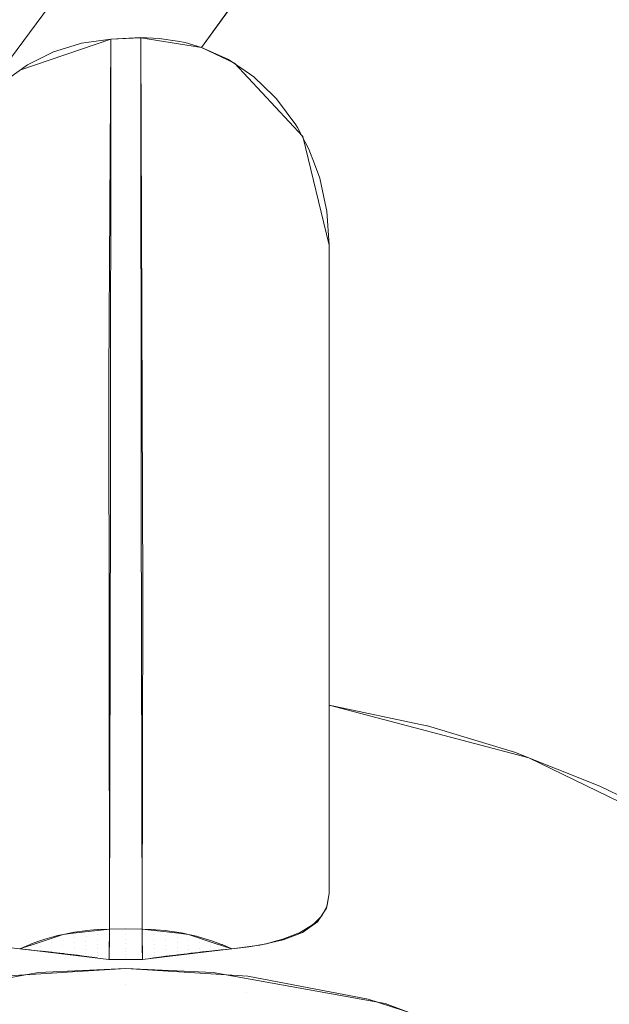
# Model space of a CAD drawing. Units: metres. Extents: x -7.8 to -2.49, y -5.64 to -4.18.
# Drawn here: x -6.79 to -6.79, y -5.5 to -5.49 of the extents above; entities that cross this region are included whole.
import ezdxf

# ---------------------------------------------------------------- set-up
doc = ezdxf.new("R2010")
doc.units = ezdxf.units.M
doc.header["$LTSCALE"] = 1.27
doc.layers.add('Keine', color=7, linetype='Continuous', lineweight=5)

msp = doc.modelspace()

# ---------------------------------------------------------------- linework, layer by layer
at = {"layer": 'Keine', "color": 7, "linetype": 'Continuous', "lineweight": 18}
for points, invisible_edges in [([(-6.797716, -5.462235, 1.4671898), (-6.7848781, -5.4848634, 1.4705003), (-6.7894416, -5.4911933, 1.4708861)], 9), ([(-6.7894416, -5.4911933, 1.4708861), (-6.7898904, -5.4911221, 1.4708507), (-6.797716, -5.462235, 1.4671898)], 10), ([(-6.7898904, -5.4911221, 1.4708507), (-6.7901108, -5.4911323, 1.4708383), (-6.797716, -5.462235, 1.4671898)], 10), ([(-6.7901108, -5.4911323, 1.4708383), (-6.7907828, -5.4913625, 1.4708223), (-6.797716, -5.462235, 1.4671898)], 10), ([(-6.7910992, -5.500647, 1.4593003), (-6.7899961, -5.5003796, 1.4592766), (-6.7929191, -5.4640167, 1.4560309), (-6.8223817, -5.4640169, 1.4560275)], 14), ([(-6.779848, -5.4901145, 1.4583617), (-6.7929191, -5.4640167, 1.4560309), (-6.7888487, -5.5004806, 1.4592857), (-6.7877781, -5.5009607, 1.4593287)], 10), ([(-6.7899961, -5.5003796, 1.4592766), (-6.7888487, -5.5004806, 1.4592857), (-6.7929191, -5.4640167, 1.4560309)], 10), ([(-6.7906103, -5.5009589, 1.4543083), (-6.8223811, -5.5009593, 1.4543046), (-6.8223811, -5.4644614, 1.4510473), (-6.7928945, -5.4644611, 1.4510507)], 15), ([(-6.7928945, -5.4644611, 1.4510507), (-6.7899903, -5.5008549, 1.4542991), (-6.7906103, -5.5009589, 1.4543083)], 9), ([(-6.7899903, -5.5008549, 1.4542991), (-6.7928945, -5.4644611, 1.4510507), (-6.791905, -5.4664846, 1.4512314)], 9), ([(-6.791905, -5.4664846, 1.4512314), (-6.7798474, -5.4905639, 1.4533819), (-6.7798474, -5.5009588, 1.4543096), (-6.7888229, -5.5009589, 1.4543086)], 14), ([(-6.791905, -5.4664846, 1.4512314), (-6.7897469, -5.500814, 1.4542955), (-6.7899903, -5.5008549, 1.4542991)], 9), ([(-6.7888229, -5.5009589, 1.4543086), (-6.7888527, -5.5009542, 1.4543081), (-6.791905, -5.4664846, 1.4512314)], 10), ([(-6.7888527, -5.5009542, 1.4543081), (-6.7897469, -5.500814, 1.4542955), (-6.791905, -5.4664846, 1.4512314)], 10), ([(-6.7916681, -5.4923788, 1.4799486), (-6.7864563, -5.48533, 1.4795161), (-6.8199947, -5.4786694, 1.4770742)], 10), ([(-6.7684146, -5.4992971, 1.4732385), (-6.7872969, -5.4882531, 1.4707071), (-6.7856835, -5.4860412, 1.4705724)], 9), ([(-6.7892004, -5.4913093, 1.4709137), (-6.7894416, -5.4911933, 1.4708861), (-6.7872969, -5.4882531, 1.4707071)], 8), ([(-6.7872969, -5.4882531, 1.4707071), (-6.7886963, -5.4918512, 1.4710038), (-6.7892004, -5.4913093, 1.4709137)], 9), ([(-6.7886963, -5.4918512, 1.4710038), (-6.7872969, -5.4882531, 1.4707071), (-6.7684146, -5.4992971, 1.4732385)], 11), ([(-6.779848, -5.4901145, 1.4583617), (-6.7877781, -5.5009607, 1.4593287), (-6.7869397, -5.5017492, 1.4593992)], 9), ([(-6.7869397, -5.5017492, 1.4593992), (-6.7864162, -5.5027273, 1.4594865), (-6.779848, -5.4901145, 1.4583617)], 10), ([(-6.7903275, -5.4911619, 1.4708279), (-6.7901108, -5.4911323, 1.4708383), (-6.7901142, -5.4945459, 1.4659117)], 8), ([(-6.790125, -5.4936213, 1.4672462), (-6.7898905, -5.4911218, 1.4708535), (-6.7900007, -5.4976986, 1.4613605)], 11), ([(-6.790125, -5.4936213, 1.4672462), (-6.7901108, -5.4911323, 1.4708383), (-6.7898905, -5.4911218, 1.4708535)], 8), ([(-6.7900007, -5.4976986, 1.4613605), (-6.7898905, -5.4911218, 1.4708535), (-6.7898741, -5.4952016, 1.4649657)], 9), ([(-6.7898872, -5.4945405, 1.4659196), (-6.7898905, -5.4911218, 1.4708535), (-6.7897548, -5.4911269, 1.4708594)], 8), ([(-6.7898872, -5.4945405, 1.4659196), (-6.7897548, -5.4911269, 1.4708594), (-6.7896194, -5.4911484, 1.4708702)], 9), ([(-6.7905336, -5.4912271, 1.4708221), (-6.7903817, -5.4911791, 1.4708264), (-6.7903896, -5.4977303, 1.4613818)], 10), ([(-6.7901142, -5.4945459, 1.4659117), (-6.7903896, -5.4977303, 1.4613818), (-6.7903817, -5.4911791, 1.4708264)], 11), ([(-6.7901142, -5.4945459, 1.4659117), (-6.7903817, -5.4911791, 1.4708264), (-6.7903275, -5.4911619, 1.4708279)], 9), ([(-6.7896194, -5.4911484, 1.4708702), (-6.7896118, -5.4977303, 1.4613818), (-6.7898872, -5.4945405, 1.4659196)], 11), ([(-6.7896118, -5.4977303, 1.4613818), (-6.7896194, -5.4911484, 1.4708702), (-6.7895628, -5.4911574, 1.4708747)], 9), ([(-6.7895628, -5.4911574, 1.4708747), (-6.789539, -5.4977386, 1.4613876), (-6.7896118, -5.4977303, 1.4613818)], 9), ([(-6.789539, -5.4977386, 1.4613876), (-6.7895628, -5.4911574, 1.4708747), (-6.7894416, -5.4911934, 1.4708862)], 9), ([(-6.789539, -5.4977386, 1.4613876), (-6.7894416, -5.4911934, 1.4708862), (-6.7893597, -5.4912306, 1.4708953)], 9), ([(-6.790725, -5.4913235, 1.4708207), (-6.7906419, -5.4912816, 1.4708213), (-6.7906459, -5.4977998, 1.46143)], 10), ([(-6.7904624, -5.4977386, 1.4613876), (-6.7906459, -5.4977998, 1.46143), (-6.7906419, -5.4912816, 1.4708213)], 10), ([(-6.7906419, -5.4912816, 1.4708213), (-6.7905336, -5.4912271, 1.4708221), (-6.7904624, -5.4977386, 1.4613876)], 10), ([(-6.7903896, -5.4977303, 1.4613818), (-6.7904624, -5.4977386, 1.4613876), (-6.7905336, -5.4912271, 1.4708221)], 10), ([(-6.7893597, -5.4912306, 1.4708953), (-6.7893554, -5.4977998, 1.46143), (-6.789539, -5.4977386, 1.4613876)], 9), ([(-6.7893554, -5.4977998, 1.46143), (-6.7893597, -5.4912306, 1.4708953), (-6.7892436, -5.4912834, 1.4709082)], 9), ([(-6.7892189, -5.4978453, 1.4614616), (-6.7893554, -5.4977998, 1.46143), (-6.7892436, -5.4912834, 1.4709082)], 10), ([(-6.7892436, -5.4912834, 1.4709082), (-6.78912, -5.4913677, 1.4709252), (-6.7891136, -5.4978327, 1.4615962)], 10), ([(-6.7891136, -5.4978327, 1.4615962), (-6.7892189, -5.4978453, 1.4614616), (-6.7892436, -5.4912834, 1.4709082)], 10), ([(-6.790725, -5.4913235, 1.4708207), (-6.7907824, -5.4978453, 1.4614616), (-6.7908868, -5.4978323, 1.4615992)], 9), ([(-6.7908868, -5.4978323, 1.4615992), (-6.7908829, -5.4914355, 1.4708234), (-6.790725, -5.4913235, 1.4708207)], 9), ([(-6.790725, -5.4913235, 1.4708207), (-6.7906459, -5.4977998, 1.46143), (-6.7907824, -5.4978453, 1.4614616)], 9), ([(-6.7891136, -5.4978327, 1.4615962), (-6.78912, -5.4913677, 1.4709252), (-6.7890566, -5.4914109, 1.470934)], 9), ([(-6.7890947, -5.4978304, 1.4616204), (-6.7891136, -5.4978327, 1.4615962), (-6.7890566, -5.4914109, 1.470934)], 10), ([(-6.7889639, -5.4978075, 1.4618369), (-6.7890947, -5.4978304, 1.4616204), (-6.7890566, -5.4914109, 1.470934)], 10), ([(-6.7890566, -5.4914109, 1.470934), (-6.7889087, -5.4915536, 1.4709595), (-6.7889063, -5.4977918, 1.4619626)], 10), ([(-6.7889063, -5.4977918, 1.4619626), (-6.7889639, -5.4978075, 1.4618369), (-6.7890566, -5.4914109, 1.470934)], 10), ([(-6.7889063, -5.4977918, 1.4619626), (-6.7889087, -5.4915536, 1.4709595), (-6.7888893, -5.4915723, 1.4709628)], 9), ([(-6.7888893, -5.4915723, 1.4709628), (-6.7887468, -5.4917641, 1.4709936), (-6.7889063, -5.4977918, 1.4619626)], 10), ([(-6.7888425, -5.4977745, 1.4621019), (-6.7889063, -5.4977918, 1.4619626), (-6.7887468, -5.4917641, 1.4709936)], 10), ([(-6.7887343, -5.4977327, 1.4624169), (-6.7888425, -5.4977745, 1.4621019), (-6.7887468, -5.4917641, 1.4709936)], 10), ([(-6.7887468, -5.4917641, 1.4709936), (-6.7887359, -5.4917846, 1.4709965), (-6.7887343, -5.4977327, 1.4624169)], 10), ([(-6.7887343, -5.4977327, 1.4624169), (-6.7887359, -5.4917846, 1.4709965), (-6.7886503, -5.4919444, 1.4710195)], 9), ([(-6.7684146, -5.4992971, 1.4732385), (-6.7885007, -5.4926523, 1.4711026), (-6.7886963, -5.4918512, 1.4710038)], 9), ([(-6.7887204, -5.4977273, 1.4624573), (-6.7887343, -5.4977327, 1.4624169), (-6.7886503, -5.4919444, 1.4710195)], 10), ([(-6.7886503, -5.4919444, 1.4710195), (-6.7886237, -5.497669, 1.4628558), (-6.7887204, -5.4977273, 1.4624573)], 9), ([(-6.7886503, -5.4919444, 1.4710195), (-6.78861, -5.4920533, 1.4710334), (-6.7886081, -5.4976536, 1.4629524)], 10), ([(-6.7886081, -5.4976536, 1.4629524), (-6.7886237, -5.497669, 1.4628558), (-6.7886503, -5.4919444, 1.4710195)], 10), ([(-6.7885563, -5.4976026, 1.4632726), (-6.78861, -5.4920533, 1.4710334), (-6.7885706, -5.4921597, 1.4710471)], 9), ([(-6.7885563, -5.4976026, 1.4632726), (-6.7886081, -5.4976536, 1.4629524), (-6.78861, -5.4920533, 1.4710334)], 10), ([(-6.7885706, -5.4921597, 1.4710471), (-6.7885304, -5.492346, 1.4710686), (-6.7885303, -5.4975541, 1.4635529)], 10), ([(-6.7885303, -5.4975541, 1.4635529), (-6.7885563, -5.4976026, 1.4632726), (-6.7885706, -5.4921597, 1.4710471)], 10), ([(-6.7885303, -5.4975541, 1.4635529), (-6.7885304, -5.492346, 1.4710686), (-6.7885182, -5.4924028, 1.4710752)], 9), ([(-6.7885152, -5.4975257, 1.4637166), (-6.7885303, -5.4975541, 1.4635529), (-6.7885182, -5.4924028, 1.4710752)], 10), ([(-6.7885182, -5.4924028, 1.4710752), (-6.7885007, -5.4926523, 1.4711026), (-6.7885007, -5.4974364, 1.4641981)], 8), ([(-6.7885007, -5.4974364, 1.4641981), (-6.7885152, -5.4975257, 1.4637166), (-6.7885182, -5.4924028, 1.4710752)], 10), ([(-6.7885007, -5.4926523, 1.4711026), (-6.7684146, -5.4992971, 1.4732385), (-6.7712104, -5.5032969, 1.4734241)], 9), ([(-6.7885007, -5.4946155, 1.4713146), (-6.7885007, -5.4926523, 1.4711026), (-6.7712104, -5.5032969, 1.4734241)], 10), ([(-6.7900007, -5.4976986, 1.4613605), (-6.7901203, -5.4976996, 1.4613605), (-6.790125, -5.4936213, 1.4672462)], 8), ([(-6.7901142, -5.4945459, 1.4659117), (-6.7901202, -5.4976996, 1.4613605), (-6.7903896, -5.4977303, 1.4613818)], 8), ([(-6.7896118, -5.4977303, 1.4613818), (-6.7898811, -5.4976996, 1.4613605), (-6.7898872, -5.4945405, 1.4659196)], 8), ([(-6.7712104, -5.5032969, 1.4734241), (-6.7725384, -5.5050027, 1.4735028), (-6.7885007, -5.4946155, 1.4713146)], 10), ([(-6.7885007, -5.4946155, 1.4713146), (-6.7854719, -5.4971936, 1.4717833), (-6.7870284, -5.4964349, 1.4716027)], 9), ([(-6.7854719, -5.4971936, 1.4717833), (-6.7885007, -5.4946155, 1.4713146), (-6.7773951, -5.502715, 1.4729121)], 11), ([(-6.7885007, -5.4946155, 1.4713146), (-6.7725384, -5.5050027, 1.4735028), (-6.7767503, -5.5029831, 1.4729856)], 11), ([(-6.7767503, -5.5029831, 1.4729856), (-6.7773951, -5.502715, 1.4729121), (-6.7885007, -5.4946155, 1.4713146)], 10), ([(-6.7870284, -5.4964349, 1.4716027), (-6.7885007, -5.4960461, 1.471469), (-6.7885007, -5.4946155, 1.4713146)], 8), ([(-6.7898741, -5.4952016, 1.4649657), (-6.7898811, -5.4976996, 1.4613605), (-6.7900007, -5.4976986, 1.4613605)], 8), ([(-6.7885007, -5.4974364, 1.4641981), (-6.7885007, -5.4960461, 1.471469), (-6.7877818, -5.4961989, 1.4715389)], 8), ([(-6.7877818, -5.4961989, 1.4715389), (-6.7880883, -5.4982486, 1.4604908), (-6.7885007, -5.4974364, 1.4641981)], 11), ([(-6.7877818, -5.4961989, 1.4715389), (-6.7877758, -5.4962007, 1.4715395), (-6.7880883, -5.4982486, 1.4604908)], 10), ([(-6.7868818, -5.4986998, 1.4605281), (-6.7880883, -5.4982486, 1.4604908), (-6.7877758, -5.4962007, 1.4715395)], 10), ([(-6.7877758, -5.4962007, 1.4715395), (-6.7871359, -5.496395, 1.4716039), (-6.7868818, -5.4986998, 1.4605281)], 10), ([(-6.7871359, -5.496395, 1.4716039), (-6.7865066, -5.4966437, 1.4716707), (-6.7868818, -5.4986998, 1.4605281)], 10), ([(-6.7865066, -5.4966437, 1.4716707), (-6.7863694, -5.4967114, 1.4716863), (-6.7868818, -5.4986998, 1.4605281)], 10), ([(-6.7857755, -5.4993586, 1.4605824), (-6.7868818, -5.4986998, 1.4605281), (-6.7863694, -5.4967114, 1.4716863)], 10), ([(-6.7880883, -5.4982486, 1.4604908), (-6.7885199, -5.4975458, 1.4636059), (-6.7885007, -5.4974364, 1.4641981)], 9), ([(-6.7880883, -5.4982486, 1.4604908), (-6.7885873, -5.4976469, 1.4630074), (-6.7885199, -5.4975458, 1.4636059)], 9), ([(-6.7880883, -5.4982486, 1.4604908), (-6.788698, -5.4977236, 1.4624971), (-6.7885873, -5.4976469, 1.4630074)], 9), ([(-6.790546, -5.4978015, 1.4613374), (-6.7905451, -5.4977598, 1.4614023), (-6.7905014, -5.4977476, 1.4613938)], 9), ([(-6.7905014, -5.4977476, 1.4613938), (-6.7904631, -5.4977802, 1.4613243), (-6.790546, -5.4978015, 1.4613374)], 11), ([(-6.7905014, -5.4977476, 1.4613938), (-6.7904622, -5.4977392, 1.4613881), (-6.7904631, -5.4977802, 1.4613243)], 10), ([(-6.7904631, -5.4977802, 1.4613243), (-6.7904622, -5.4977392, 1.4613881), (-6.7904028, -5.4977266, 1.4613793)], 9), ([(-6.7904028, -5.4977266, 1.4613793), (-6.7903789, -5.4977634, 1.4613138), (-6.7904631, -5.4977802, 1.4613243)], 11), ([(-6.7904028, -5.4977266, 1.4613793), (-6.7903781, -5.4977228, 1.4613767), (-6.7903789, -5.4977634, 1.4613138)], 10), ([(-6.7903789, -5.4977634, 1.4613138), (-6.7903781, -5.4977228, 1.4613767), (-6.7903025, -5.4977115, 1.4613688)], 9), ([(-6.7903025, -5.4977115, 1.4613688), (-6.7902935, -5.497751, 1.4613062), (-6.7903789, -5.4977634, 1.4613138)], 11), ([(-6.7903789, -5.4977634, 1.4613138), (-6.7902935, -5.497751, 1.4613062), (-6.7902942, -5.4977883, 1.4612423)], 11), ([(-6.7903025, -5.4977115, 1.4613688), (-6.7902928, -5.4977106, 1.4613682), (-6.7902935, -5.497751, 1.4613062)], 10), ([(-6.7902082, -5.4977801, 1.4612378), (-6.7902942, -5.4977883, 1.4612423), (-6.7902935, -5.497751, 1.4613062)], 11), ([(-6.7902075, -5.4977431, 1.4613013), (-6.7902935, -5.497751, 1.4613062), (-6.7902928, -5.4977106, 1.4613682)], 11), ([(-6.7902935, -5.497751, 1.4613062), (-6.7902075, -5.4977431, 1.4613013), (-6.7902082, -5.4977801, 1.4612378)], 11), ([(-6.7902928, -5.4977106, 1.4613682), (-6.7902067, -5.4977029, 1.4613629), (-6.7902075, -5.4977431, 1.4613013)], 10), ([(-6.7902082, -5.4977801, 1.4612378), (-6.7902075, -5.4977431, 1.4613013), (-6.7901214, -5.4977545, 1.4612747)], 11), ([(-6.790121, -5.4977391, 1.4612988), (-6.7902075, -5.4977431, 1.4613013), (-6.7902012, -5.4977024, 1.4613625)], 11), ([(-6.7902075, -5.4977431, 1.4613013), (-6.7902067, -5.4977029, 1.4613629), (-6.7902012, -5.4977024, 1.4613625)], 9), ([(-6.7902075, -5.4977431, 1.4613013), (-6.790121, -5.4977391, 1.4612988), (-6.7901214, -5.4977545, 1.4612747)], 9), ([(-6.7902012, -5.4977024, 1.4613625), (-6.7901202, -5.4976996, 1.4613606), (-6.790121, -5.4977391, 1.4612988)], 8), ([(-6.7900007, -5.4977386, 1.4612994), (-6.7900007, -5.4977755, 1.4612362), (-6.7901208, -5.4977579, 1.4612691)], 11), ([(-6.7901208, -5.4977579, 1.4612691), (-6.7901206, -5.4977394, 1.4612994), (-6.7900007, -5.4977386, 1.4612994)], 10), ([(-6.7900007, -5.4977386, 1.4612994), (-6.7901206, -5.4977394, 1.4612994), (-6.7901205, -5.4977303, 1.4613143)], 9), ([(-6.7900007, -5.4976986, 1.4613605), (-6.7900007, -5.4977386, 1.4612994), (-6.7901205, -5.4977303, 1.4613143)], 11), ([(-6.7901205, -5.4977303, 1.4613143), (-6.7901203, -5.4976996, 1.4613605), (-6.7900007, -5.4976986, 1.4613605)], 8), ([(-6.7900007, -5.4976986, 1.4613605), (-6.7898811, -5.4976996, 1.4613605), (-6.7898808, -5.497729, 1.4613163)], 8), ([(-6.7898808, -5.497729, 1.4613163), (-6.7900007, -5.4977386, 1.4612994), (-6.7900007, -5.4976986, 1.4613605)], 11), ([(-6.7898808, -5.497729, 1.4613163), (-6.7898807, -5.4977393, 1.4612994), (-6.7900007, -5.4977386, 1.4612994)], 10), ([(-6.7900007, -5.4977755, 1.4612362), (-6.7900007, -5.4977386, 1.4612994), (-6.7898805, -5.4977568, 1.4612709)], 11), ([(-6.7900007, -5.4977386, 1.4612994), (-6.7898807, -5.4977393, 1.4612994), (-6.7898805, -5.4977568, 1.4612709)], 9), ([(-6.7898803, -5.497738, 1.4613018), (-6.7898811, -5.4976996, 1.4613605), (-6.7897946, -5.4977032, 1.461363)], 8), ([(-6.7897946, -5.4977032, 1.461363), (-6.7897939, -5.4977414, 1.4613039), (-6.7898803, -5.497738, 1.4613018)], 11), ([(-6.7898803, -5.4977417, 1.4612961), (-6.7898803, -5.497738, 1.4613018), (-6.7897939, -5.4977414, 1.4613039)], 10), ([(-6.7898803, -5.4977417, 1.4612961), (-6.7897939, -5.4977414, 1.4613039), (-6.7897932, -5.4977788, 1.4612401)], 11), ([(-6.7897932, -5.4977788, 1.4612401), (-6.7898796, -5.4977746, 1.4612378), (-6.7898803, -5.4977417, 1.4612961)], 9), ([(-6.7897939, -5.4977414, 1.4613039), (-6.7897946, -5.4977032, 1.461363), (-6.7897793, -5.4977038, 1.4613635)], 9), ([(-6.7897078, -5.4977493, 1.4613088), (-6.7897939, -5.4977414, 1.4613039), (-6.7897793, -5.4977038, 1.4613635)], 11), ([(-6.7897932, -5.4977788, 1.4612401), (-6.7897939, -5.4977414, 1.4613039), (-6.7897078, -5.4977493, 1.4613088)], 11), ([(-6.7897078, -5.4977493, 1.4613088), (-6.7897071, -5.497787, 1.4612446), (-6.7897932, -5.4977788, 1.4612401)], 11), ([(-6.7897793, -5.4977038, 1.4613635), (-6.7897086, -5.497711, 1.4613684), (-6.7897078, -5.4977493, 1.4613088)], 10), ([(-6.7897078, -5.4977493, 1.4613088), (-6.7897086, -5.497711, 1.4613684), (-6.7896782, -5.4977141, 1.4613706)], 9), ([(-6.7896225, -5.4977617, 1.4613165), (-6.7897078, -5.4977493, 1.4613088), (-6.7896782, -5.4977141, 1.4613706)], 11), ([(-6.7897071, -5.497787, 1.4612446), (-6.7897078, -5.4977493, 1.4613088), (-6.7896225, -5.4977617, 1.4613165)], 11), ([(-6.7896782, -5.4977141, 1.4613706), (-6.7896233, -5.497723, 1.4613768), (-6.7896225, -5.4977617, 1.4613165)], 10), ([(-6.7896225, -5.4977617, 1.4613165), (-6.7896233, -5.497723, 1.4613768), (-6.7895783, -5.4977304, 1.4613819)], 9), ([(-6.7895783, -5.4977304, 1.4613819), (-6.7895383, -5.4977785, 1.461327), (-6.7896225, -5.4977617, 1.4613165)], 11), ([(-6.7895783, -5.4977304, 1.4613819), (-6.7895391, -5.4977393, 1.461388), (-6.7895383, -5.4977785, 1.461327)], 10), ([(-6.7895383, -5.4977785, 1.461327), (-6.7895391, -5.4977393, 1.461388), (-6.78948, -5.4977526, 1.4613973)], 9), ([(-6.78948, -5.4977526, 1.4613973), (-6.7894554, -5.4977997, 1.4613401), (-6.7895383, -5.4977785, 1.461327)], 11), ([(-6.78948, -5.4977526, 1.4613973), (-6.7894562, -5.4977596, 1.4614021), (-6.7894554, -5.4977997, 1.4613401)], 10), ([(-6.7880883, -5.4982486, 1.4604908), (-6.788841, -5.4977783, 1.4620821), (-6.788698, -5.4977236, 1.4624971)], 9), ([(-6.7907624, -5.4978473, 1.4614388), (-6.7907825, -5.4978451, 1.4614614), (-6.7907056, -5.4978128, 1.461439)], 8), ([(-6.7907056, -5.4978128, 1.461439), (-6.7907061, -5.4978532, 1.4613775), (-6.7907624, -5.4978473, 1.4614388)], 9), ([(-6.7906918, -5.497807, 1.461435), (-6.7906991, -5.4978539, 1.4613699), (-6.7907061, -5.4978532, 1.4613775)], 9), ([(-6.7907061, -5.4978532, 1.4613775), (-6.7907056, -5.4978128, 1.461439), (-6.7906918, -5.497807, 1.461435)], 9), ([(-6.7906271, -5.497827, 1.4613532), (-6.7906991, -5.4978539, 1.4613699), (-6.7906918, -5.497807, 1.461435)], 11), ([(-6.7906918, -5.497807, 1.461435), (-6.7906263, -5.4977843, 1.4614193), (-6.7906271, -5.497827, 1.4613532)], 10), ([(-6.790546, -5.4978015, 1.4613374), (-6.7906239, -5.4978618, 1.4612912), (-6.7906275, -5.4978614, 1.461295)], 9), ([(-6.7906275, -5.4978614, 1.461295), (-6.7906271, -5.497827, 1.4613532), (-6.790546, -5.4978015, 1.4613374)], 11), ([(-6.790546, -5.4978015, 1.4613374), (-6.7906271, -5.497827, 1.4613532), (-6.7905979, -5.4977745, 1.4614125)], 11), ([(-6.7906271, -5.497827, 1.4613532), (-6.7906263, -5.4977843, 1.4614193), (-6.7905979, -5.4977745, 1.4614125)], 9), ([(-6.7906159, -5.4978627, 1.4612832), (-6.7906239, -5.4978618, 1.4612912), (-6.790546, -5.4978015, 1.4613374)], 10), ([(-6.790546, -5.4978015, 1.4613374), (-6.7905465, -5.4978404, 1.4612709), (-6.7906159, -5.4978627, 1.4612832)], 11), ([(-6.7905979, -5.4977745, 1.4614125), (-6.7905451, -5.4977598, 1.4614023), (-6.790546, -5.4978015, 1.4613374)], 10), ([(-6.7904637, -5.4978185, 1.4612588), (-6.7905454, -5.4978703, 1.4612125), (-6.7905469, -5.4978701, 1.461214)], 9), ([(-6.7905469, -5.4978701, 1.461214), (-6.7905465, -5.4978404, 1.4612709), (-6.7904637, -5.4978185, 1.4612588)], 11), ([(-6.7904637, -5.4978185, 1.4612588), (-6.7905465, -5.4978404, 1.4612709), (-6.790546, -5.4978015, 1.4613374)], 11), ([(-6.790546, -5.4978015, 1.4613374), (-6.7904631, -5.4977802, 1.4613243), (-6.7904637, -5.4978185, 1.4612588)], 11), ([(-6.790533, -5.4978717, 1.4612005), (-6.7905454, -5.4978703, 1.4612125), (-6.7904637, -5.4978185, 1.4612588)], 10), ([(-6.7904637, -5.4978185, 1.4612588), (-6.7904642, -5.4978533, 1.4611915), (-6.790533, -5.4978717, 1.4612005)], 11), ([(-6.7903801, -5.4978354, 1.4611829), (-6.7904642, -5.4978533, 1.4611915), (-6.7904637, -5.4978185, 1.4612588)], 11), ([(-6.7903795, -5.4978011, 1.4612493), (-6.7904637, -5.4978185, 1.4612588), (-6.7904631, -5.4977802, 1.4613243)], 11), ([(-6.7904637, -5.4978185, 1.4612588), (-6.7903795, -5.4978011, 1.4612493), (-6.7903801, -5.4978354, 1.4611829)], 11), ([(-6.7904631, -5.4977802, 1.4613243), (-6.7903789, -5.4977634, 1.4613138), (-6.7903795, -5.4978011, 1.4612493)], 11), ([(-6.7902948, -5.4978222, 1.4611765), (-6.7903801, -5.4978354, 1.4611829), (-6.7903795, -5.4978011, 1.4612493)], 11), ([(-6.7903801, -5.4978354, 1.4611829), (-6.7902948, -5.4978222, 1.4611765), (-6.7902954, -5.4978526, 1.4611091)], 11), ([(-6.7902942, -5.4977883, 1.4612423), (-6.7903795, -5.4978011, 1.4612493), (-6.7903789, -5.4977634, 1.4613138)], 11), ([(-6.7903795, -5.4978011, 1.4612493), (-6.7902942, -5.4977883, 1.4612423), (-6.7902948, -5.4978222, 1.4611765)], 11), ([(-6.7902094, -5.497844, 1.4611054), (-6.7902954, -5.4978526, 1.4611091), (-6.7902948, -5.4978222, 1.4611765)], 11), ([(-6.7902088, -5.4978138, 1.4611725), (-6.7902948, -5.4978222, 1.4611765), (-6.7902942, -5.4977883, 1.4612423)], 11), ([(-6.7902948, -5.4978222, 1.4611765), (-6.7902088, -5.4978138, 1.4611725), (-6.7902094, -5.497844, 1.4611054)], 11), ([(-6.7902942, -5.4977883, 1.4612423), (-6.7902082, -5.4977801, 1.4612378), (-6.7902088, -5.4978138, 1.4611725)], 11), ([(-6.790123, -5.4978399, 1.4611037), (-6.7902094, -5.497844, 1.4611054), (-6.7902088, -5.4978138, 1.4611725)], 11), ([(-6.7901223, -5.4978031, 1.4611852), (-6.7902088, -5.4978138, 1.4611725), (-6.7902082, -5.4977801, 1.4612378)], 11), ([(-6.7901223, -5.4978031, 1.4611852), (-6.7901224, -5.4978097, 1.4611705), (-6.7902088, -5.4978138, 1.4611725)], 10), ([(-6.7902088, -5.4978138, 1.4611725), (-6.7901224, -5.4978097, 1.4611705), (-6.790123, -5.4978399, 1.4611037)], 9), ([(-6.7901214, -5.4977545, 1.4612747), (-6.7901218, -5.4977758, 1.4612355), (-6.7902082, -5.4977801, 1.4612378)], 10), ([(-6.7902082, -5.4977801, 1.4612378), (-6.7901218, -5.4977758, 1.4612355), (-6.7901223, -5.4978031, 1.4611852)], 9), ([(-6.7900007, -5.4978091, 1.4611708), (-6.7900007, -5.4978392, 1.4611038), (-6.7901218, -5.4978301, 1.4611275)], 11), ([(-6.7901218, -5.4978301, 1.4611275), (-6.7901215, -5.49781, 1.4611709), (-6.7900007, -5.4978091, 1.4611708)], 10), ([(-6.7900007, -5.4978091, 1.4611708), (-6.7901215, -5.49781, 1.4611709), (-6.7901214, -5.4978078, 1.4611756)], 9), ([(-6.7900007, -5.4978091, 1.4611708), (-6.7901214, -5.4978078, 1.4611756), (-6.7901211, -5.4977837, 1.4612228)], 9), ([(-6.7901211, -5.4977837, 1.4612228), (-6.7900007, -5.4977755, 1.4612362), (-6.7900007, -5.4978091, 1.4611708)], 11), ([(-6.7901211, -5.4977837, 1.4612228), (-6.790121, -5.4977763, 1.4612361), (-6.7900007, -5.4977755, 1.4612362)], 10), ([(-6.7900007, -5.4977755, 1.4612362), (-6.790121, -5.4977763, 1.4612361), (-6.7901208, -5.4977579, 1.4612691)], 9), ([(-6.7898805, -5.4977568, 1.4612709), (-6.7898803, -5.4977763, 1.4612361), (-6.7900007, -5.4977755, 1.4612362)], 10), ([(-6.7900007, -5.4978091, 1.4611708), (-6.7900007, -5.4977755, 1.4612362), (-6.7898802, -5.4977828, 1.4612245)], 11), ([(-6.7900007, -5.4977755, 1.4612362), (-6.7898803, -5.4977763, 1.4612361), (-6.7898802, -5.4977828, 1.4612245)], 9), ([(-6.7898802, -5.4977828, 1.4612245), (-6.7898799, -5.497807, 1.4611772), (-6.7900007, -5.4978091, 1.4611708)], 10), ([(-6.7898799, -5.497807, 1.4611772), (-6.7898799, -5.49781, 1.4611709), (-6.7900007, -5.4978091, 1.4611708)], 10), ([(-6.7900007, -5.4978091, 1.4611708), (-6.7898799, -5.49781, 1.4611709), (-6.7898796, -5.4978294, 1.461129)], 9), ([(-6.7898796, -5.4978294, 1.461129), (-6.7900007, -5.4978392, 1.4611038), (-6.7900007, -5.4978091, 1.4611708)], 11), ([(-6.7898793, -5.4977918, 1.4612074), (-6.7898796, -5.4977746, 1.4612378), (-6.7897932, -5.4977788, 1.4612401)], 10), ([(-6.7898793, -5.4977918, 1.4612074), (-6.7897932, -5.4977788, 1.4612401), (-6.7897925, -5.4978128, 1.4611744)], 11), ([(-6.7897925, -5.4978128, 1.4611744), (-6.7898789, -5.4978084, 1.4611723), (-6.7898793, -5.4977918, 1.4612074)], 9), ([(-6.7898784, -5.4978354, 1.4611153), (-6.7898789, -5.4978084, 1.4611723), (-6.7897925, -5.4978128, 1.4611744)], 10), ([(-6.7897925, -5.4978128, 1.4611744), (-6.789792, -5.4978433, 1.4611071), (-6.7898784, -5.4978354, 1.4611153)], 11), ([(-6.7897925, -5.4978128, 1.4611744), (-6.7897932, -5.4977788, 1.4612401), (-6.7897071, -5.497787, 1.4612446)], 11), ([(-6.7897071, -5.497787, 1.4612446), (-6.7897065, -5.4978212, 1.4611785), (-6.7897925, -5.4978128, 1.4611744)], 11), ([(-6.789792, -5.4978433, 1.4611071), (-6.7897925, -5.4978128, 1.4611744), (-6.7897065, -5.4978212, 1.4611785)], 11), ([(-6.7897065, -5.4978212, 1.4611785), (-6.789706, -5.4978519, 1.4611107), (-6.789792, -5.4978433, 1.4611071)], 11), ([(-6.7896225, -5.4977617, 1.4613165), (-6.7896219, -5.4977998, 1.4612517), (-6.7897071, -5.497787, 1.4612446)], 11), ([(-6.7897065, -5.4978212, 1.4611785), (-6.7897071, -5.497787, 1.4612446), (-6.7896219, -5.4977998, 1.4612517)], 11), ([(-6.7896219, -5.4977998, 1.4612517), (-6.7896213, -5.4978344, 1.4611849), (-6.7897065, -5.4978212, 1.4611785)], 11), ([(-6.789706, -5.4978519, 1.4611107), (-6.7897065, -5.4978212, 1.4611785), (-6.7896213, -5.4978344, 1.4611849)], 11), ([(-6.7896219, -5.4977998, 1.4612517), (-6.7896225, -5.4977617, 1.4613165), (-6.7895383, -5.4977785, 1.461327)], 11), ([(-6.7895383, -5.4977785, 1.461327), (-6.7895377, -5.4978172, 1.4612612), (-6.7896219, -5.4977998, 1.4612517)], 11), ([(-6.7896213, -5.4978344, 1.4611849), (-6.7896219, -5.4977998, 1.4612517), (-6.7895377, -5.4978172, 1.4612612)], 11), ([(-6.7895377, -5.4978172, 1.4612612), (-6.7895371, -5.4978523, 1.4611935), (-6.7896213, -5.4978344, 1.4611849)], 11), ([(-6.7895377, -5.4978172, 1.4612612), (-6.7895383, -5.4977785, 1.461327), (-6.7894554, -5.4977997, 1.4613401)], 11), ([(-6.7894554, -5.4977997, 1.4613401), (-6.7894548, -5.4978391, 1.4612733), (-6.7895377, -5.4978172, 1.4612612)], 11), ([(-6.7895377, -5.4978172, 1.4612612), (-6.7894548, -5.4978391, 1.4612733), (-6.7894546, -5.4978702, 1.4612141)], 11), ([(-6.7894546, -5.4978702, 1.4612141), (-6.7894658, -5.4978715, 1.4612031), (-6.7895377, -5.4978172, 1.4612612)], 10), ([(-6.7894658, -5.4978715, 1.4612031), (-6.7895371, -5.4978523, 1.4611935), (-6.7895377, -5.4978172, 1.4612612)], 11), ([(-6.7894554, -5.4977997, 1.4613401), (-6.7894562, -5.4977596, 1.4614021), (-6.789384, -5.4977807, 1.4614167)], 9), ([(-6.789384, -5.4977807, 1.4614167), (-6.7893742, -5.4978253, 1.461356), (-6.7894554, -5.4977997, 1.4613401)], 11), ([(-6.7894554, -5.4977997, 1.4613401), (-6.7893742, -5.4978253, 1.461356), (-6.7893739, -5.4978615, 1.461295)], 11), ([(-6.7893739, -5.4978615, 1.461295), (-6.7893825, -5.4978624, 1.4612864), (-6.7894554, -5.4977997, 1.4613401)], 10), ([(-6.7893825, -5.4978624, 1.4612864), (-6.7894548, -5.4978391, 1.4612733), (-6.7894554, -5.4977997, 1.4613401)], 11), ([(-6.789384, -5.4977807, 1.4614167), (-6.7893749, -5.497784, 1.461419), (-6.7893742, -5.4978253, 1.461356)], 10), ([(-6.7893749, -5.497784, 1.461419), (-6.7892956, -5.4978126, 1.4614389), (-6.7892987, -5.4978535, 1.4613737)], 10), ([(-6.7892987, -5.4978535, 1.4613737), (-6.7893742, -5.4978253, 1.461356), (-6.7893749, -5.497784, 1.461419)], 11), ([(-6.7893742, -5.4978253, 1.461356), (-6.7892987, -5.4978535, 1.4613737), (-6.7893595, -5.4978599, 1.4613096)], 9), ([(-6.7893595, -5.4978599, 1.4613096), (-6.7893739, -5.4978615, 1.461295), (-6.7893742, -5.4978253, 1.461356)], 10), ([(-6.7892956, -5.4978126, 1.4614389), (-6.7892952, -5.4978532, 1.4613774), (-6.7892987, -5.4978535, 1.4613737)], 9), ([(-6.7892956, -5.4978126, 1.4614389), (-6.7892907, -5.4978144, 1.4614401), (-6.7892876, -5.4978524, 1.4613854)], 10), ([(-6.7892876, -5.4978524, 1.4613854), (-6.7892952, -5.4978532, 1.4613774), (-6.7892956, -5.4978126, 1.4614389)], 10), ([(-6.7892907, -5.4978144, 1.4614401), (-6.7892188, -5.4978452, 1.4614614), (-6.7892876, -5.4978524, 1.4613854)], 8), ([(-6.7892189, -5.4978452, 1.4614615), (-6.7890136, -5.4978172, 1.461742), (-6.7880883, -5.4982486, 1.4604908)], 10), ([(-6.7880883, -5.4982486, 1.4604908), (-6.7890136, -5.4978172, 1.461742), (-6.788841, -5.4977783, 1.4620821)], 9), ([(-6.791913, -5.4982486, 1.4604908), (-6.790888, -5.4978325, 1.4615929), (-6.7907824, -5.4978452, 1.4614615)], 9), ([(-6.791913, -5.4982486, 1.4604908), (-6.7907824, -5.4978452, 1.4614615), (-6.7906537, -5.4978607, 1.4613366)], 9), ([(-6.7906537, -5.4978607, 1.4613366), (-6.790645, -5.4980192, 1.4604719), (-6.791913, -5.4982486, 1.4604908)], 9), ([(-6.7906959, -5.4978542, 1.4613664), (-6.7906991, -5.4978539, 1.4613699), (-6.7906271, -5.497827, 1.4613532)], 10), ([(-6.7906271, -5.497827, 1.4613532), (-6.7906275, -5.4978614, 1.461295), (-6.7906959, -5.4978542, 1.4613664)], 9), ([(-6.790645, -5.4980192, 1.4604719), (-6.7906537, -5.4978607, 1.4613366), (-6.7901245, -5.4979245, 1.4608236)], 9), ([(-6.7906159, -5.4978627, 1.4612832), (-6.7905465, -5.4978404, 1.4612709), (-6.7905469, -5.4978701, 1.461214)], 3), ([(-6.790533, -5.4978717, 1.4612005), (-6.7904642, -5.4978533, 1.4611915), (-6.7904646, -5.4978795, 1.4611343)], 3), ([(-6.7903801, -5.4978354, 1.4611829), (-6.7904585, -5.4978802, 1.4611284), (-6.7904646, -5.4978795, 1.4611343)], 9), ([(-6.7904646, -5.4978795, 1.4611343), (-6.7904642, -5.4978533, 1.4611915), (-6.7903801, -5.4978354, 1.4611829)], 11), ([(-6.7904507, -5.4978811, 1.4611211), (-6.7904585, -5.4978802, 1.4611284), (-6.7903801, -5.4978354, 1.4611829)], 10), ([(-6.7903801, -5.4978354, 1.4611829), (-6.7903806, -5.4978662, 1.4611147), (-6.7904507, -5.4978811, 1.4611211)], 11), ([(-6.7904507, -5.4978811, 1.4611211), (-6.7903806, -5.4978662, 1.4611147), (-6.7903807, -5.4978897, 1.4610553)], 3), ([(-6.7902954, -5.4978526, 1.4611091), (-6.7903691, -5.4978911, 1.4610444), (-6.7903807, -5.4978897, 1.4610553)], 9), ([(-6.7903807, -5.4978897, 1.4610553), (-6.7903806, -5.4978662, 1.4611147), (-6.7902954, -5.4978526, 1.4611091)], 11), ([(-6.7902954, -5.4978526, 1.4611091), (-6.7903806, -5.4978662, 1.4611147), (-6.7903801, -5.4978354, 1.4611829)], 11), ([(-6.7902954, -5.4978526, 1.4611091), (-6.7902958, -5.4978795, 1.4610401), (-6.7903691, -5.4978911, 1.4610444)], 11), ([(-6.7903576, -5.4978925, 1.4610336), (-6.7903691, -5.4978911, 1.4610444), (-6.7902958, -5.4978795, 1.4610401)], 10), ([(-6.7902958, -5.4978795, 1.4610401), (-6.790296, -5.4979006, 1.4609774), (-6.7903576, -5.4978925, 1.4610336)], 9), ([(-6.7902099, -5.4978706, 1.4610369), (-6.7902876, -5.4979017, 1.4609697), (-6.790296, -5.4979006, 1.4609774)], 9), ([(-6.790296, -5.4979006, 1.4609774), (-6.7902958, -5.4978795, 1.4610401), (-6.7902099, -5.4978706, 1.4610369)], 11), ([(-6.7902099, -5.4978706, 1.4610369), (-6.7902958, -5.4978795, 1.4610401), (-6.7902954, -5.4978526, 1.4611091)], 11), ([(-6.7902954, -5.4978526, 1.4611091), (-6.7902094, -5.497844, 1.4611054), (-6.7902099, -5.4978706, 1.4610369)], 11), ([(-6.7902099, -5.4978706, 1.4610369), (-6.7902103, -5.4978936, 1.4609671), (-6.7902876, -5.4979017, 1.4609697)], 11), ([(-6.7902514, -5.4979064, 1.4609368), (-6.7902876, -5.4979017, 1.4609697), (-6.7902103, -5.4978936, 1.4609671)], 10), ([(-6.7902103, -5.4978936, 1.4609671), (-6.7902105, -5.4979122, 1.4609002), (-6.7902514, -5.4979064, 1.4609368)], 9), ([(-6.7901243, -5.4979081, 1.4608987), (-6.7902105, -5.4979122, 1.4609002), (-6.7902103, -5.4978936, 1.4609671)], 11), ([(-6.7901238, -5.4978801, 1.4609967), (-6.7902103, -5.4978936, 1.4609671), (-6.7902099, -5.4978706, 1.4610369)], 11), ([(-6.7901238, -5.4978801, 1.4609967), (-6.790124, -5.4978889, 1.4609657), (-6.7902103, -5.4978936, 1.4609671)], 10), ([(-6.7902103, -5.4978936, 1.4609671), (-6.790124, -5.4978889, 1.4609657), (-6.7901243, -5.4979081, 1.4608987)], 9), ([(-6.7902099, -5.4978706, 1.4610369), (-6.7902094, -5.497844, 1.4611054), (-6.7901231, -5.497845, 1.4610923)], 11), ([(-6.7901231, -5.497845, 1.4610923), (-6.7901235, -5.497866, 1.4610352), (-6.7902099, -5.4978706, 1.4610369)], 10), ([(-6.7902099, -5.4978706, 1.4610369), (-6.7901235, -5.497866, 1.4610352), (-6.7901238, -5.4978801, 1.4609967)], 9), ([(-6.7902094, -5.497844, 1.4611054), (-6.790123, -5.4978399, 1.4611037), (-6.7901231, -5.497845, 1.4610923)], 9), ([(-6.7900007, -5.4978888, 1.4609654), (-6.7900007, -5.497908, 1.4608948), (-6.7901235, -5.4979007, 1.4609272)], 11), ([(-6.7901235, -5.4979007, 1.4609272), (-6.7901231, -5.4978896, 1.4609655), (-6.7900007, -5.4978888, 1.4609654)], 10), ([(-6.7900007, -5.4978888, 1.4609654), (-6.7901231, -5.4978896, 1.4609655), (-6.790123, -5.4978859, 1.4609783)], 9), ([(-6.7900007, -5.4978658, 1.4610352), (-6.7900007, -5.4978888, 1.4609654), (-6.790123, -5.4978859, 1.4609783)], 11), ([(-6.790123, -5.4978859, 1.4609783), (-6.7901226, -5.4978692, 1.4610288), (-6.7900007, -5.4978658, 1.4610352)], 10), ([(-6.7901226, -5.4978692, 1.4610288), (-6.7901225, -5.4978668, 1.4610353), (-6.7900007, -5.4978658, 1.4610352)], 10), ([(-6.7900007, -5.4978658, 1.4610352), (-6.7901225, -5.4978668, 1.4610353), (-6.7901222, -5.4978506, 1.4610785)], 9), ([(-6.7901222, -5.4978506, 1.4610785), (-6.7900007, -5.4978392, 1.4611038), (-6.7900007, -5.4978658, 1.4610352)], 11), ([(-6.7901222, -5.4978506, 1.4610785), (-6.790122, -5.49784, 1.4611038), (-6.7900007, -5.4978392, 1.4611038)], 10), ([(-6.7900007, -5.4978392, 1.4611038), (-6.790122, -5.49784, 1.4611038), (-6.7901218, -5.4978301, 1.4611275)], 9), ([(-6.7898796, -5.4978294, 1.461129), (-6.7898794, -5.49784, 1.4611038), (-6.7900007, -5.4978392, 1.4611038)], 10), ([(-6.7900007, -5.4978658, 1.4610352), (-6.7900007, -5.4978392, 1.4611038), (-6.7898792, -5.49785, 1.4610801)], 11), ([(-6.7900007, -5.4978392, 1.4611038), (-6.7898794, -5.49784, 1.4611038), (-6.7898792, -5.49785, 1.4610801)], 9), ([(-6.7898792, -5.49785, 1.4610801), (-6.7898788, -5.4978668, 1.4610353), (-6.7900007, -5.4978658, 1.4610352)], 10), ([(-6.7900007, -5.4978658, 1.4610352), (-6.7898788, -5.4978686, 1.4610304), (-6.7898783, -5.4978854, 1.4609801)], 9), ([(-6.7900007, -5.4978658, 1.4610352), (-6.7898788, -5.4978668, 1.4610353), (-6.7898788, -5.4978686, 1.4610304)], 9), ([(-6.7898783, -5.4978854, 1.4609801), (-6.7900007, -5.4978888, 1.4609654), (-6.7900007, -5.4978658, 1.4610352)], 11), ([(-6.7898783, -5.4978854, 1.4609801), (-6.7898782, -5.4978896, 1.4609655), (-6.7900007, -5.4978888, 1.4609654)], 10), ([(-6.7900007, -5.4978888, 1.4609654), (-6.7898782, -5.4978896, 1.4609655), (-6.7898779, -5.4979002, 1.4609292)], 9), ([(-6.7898779, -5.4979002, 1.4609292), (-6.7900007, -5.497908, 1.4608948), (-6.7900007, -5.4978888, 1.4609654)], 11), ([(-6.789792, -5.4978433, 1.4611071), (-6.7898783, -5.4978392, 1.4611054), (-6.7898784, -5.4978354, 1.4611153)], 9), ([(-6.7898778, -5.4978659, 1.4610366), (-6.7898783, -5.4978392, 1.4611054), (-6.789792, -5.4978433, 1.4611071)], 10), ([(-6.789792, -5.4978433, 1.4611071), (-6.7897915, -5.4978702, 1.4610382), (-6.7898778, -5.4978659, 1.4610366)], 11), ([(-6.7898777, -5.4978722, 1.4610203), (-6.7898778, -5.4978659, 1.4610366), (-6.7897915, -5.4978702, 1.4610382)], 10), ([(-6.7898777, -5.4978722, 1.4610203), (-6.7897915, -5.4978702, 1.4610382), (-6.789791, -5.4978934, 1.4609679)], 11), ([(-6.789791, -5.4978934, 1.4609679), (-6.7898774, -5.4978886, 1.4609665), (-6.7898777, -5.4978722, 1.4610203)], 9), ([(-6.7898772, -5.4979019, 1.4609229), (-6.7898774, -5.4978886, 1.4609665), (-6.789791, -5.4978934, 1.4609679)], 10), ([(-6.789791, -5.4978934, 1.4609679), (-6.7897909, -5.4979122, 1.4609002), (-6.7898772, -5.4979019, 1.4609229)], 11), ([(-6.7898768, -5.4979245, 1.4608236), (-6.7893477, -5.4978607, 1.4613366), (-6.7893563, -5.4980192, 1.4604719)], 10), ([(-6.7897915, -5.4978702, 1.4610382), (-6.789792, -5.4978433, 1.4611071), (-6.789706, -5.4978519, 1.4611107)], 11), ([(-6.789706, -5.4978519, 1.4611107), (-6.7897055, -5.497879, 1.4610413), (-6.7897915, -5.4978702, 1.4610382)], 11), ([(-6.7897915, -5.4978702, 1.4610382), (-6.7897055, -5.497879, 1.4610413), (-6.7897053, -5.4979005, 1.4609773)], 11), ([(-6.7897053, -5.4979005, 1.4609773), (-6.7897127, -5.4979014, 1.4609704), (-6.7897915, -5.4978702, 1.4610382)], 10), ([(-6.7897127, -5.4979014, 1.4609704), (-6.789791, -5.4978934, 1.4609679), (-6.7897915, -5.4978702, 1.4610382)], 11), ([(-6.789791, -5.4978934, 1.4609679), (-6.7897127, -5.4979014, 1.4609704), (-6.789719, -5.4979022, 1.4609646)], 9), ([(-6.789719, -5.4979022, 1.4609646), (-6.7897909, -5.4979122, 1.4609002), (-6.789791, -5.4978934, 1.4609679)], 10), ([(-6.7896213, -5.4978344, 1.4611849), (-6.7896208, -5.4978655, 1.4611164), (-6.789706, -5.4978519, 1.4611107)], 11), ([(-6.789706, -5.4978519, 1.4611107), (-6.7896208, -5.4978655, 1.4611164), (-6.7896204, -5.4978896, 1.4610553)], 11), ([(-6.7896204, -5.4978896, 1.4610553), (-6.7896308, -5.4978909, 1.4610457), (-6.789706, -5.4978519, 1.4611107)], 10), ([(-6.7896308, -5.4978909, 1.4610457), (-6.7897055, -5.497879, 1.4610413), (-6.789706, -5.4978519, 1.4611107)], 11), ([(-6.7897053, -5.4979005, 1.4609773), (-6.7897055, -5.497879, 1.4610413), (-6.7896308, -5.4978909, 1.4610457)], 3), ([(-6.7896213, -5.4978344, 1.4611849), (-6.7895371, -5.4978523, 1.4611935), (-6.7895369, -5.4978795, 1.4611343)], 11), ([(-6.7895369, -5.4978795, 1.4611343), (-6.7895486, -5.497881, 1.4611231), (-6.7896213, -5.4978344, 1.4611849)], 10), ([(-6.7895486, -5.497881, 1.4611231), (-6.7896208, -5.4978655, 1.4611164), (-6.7896213, -5.4978344, 1.4611849)], 11), ([(-6.7896208, -5.4978655, 1.4611164), (-6.7895486, -5.497881, 1.4611231), (-6.7896188, -5.4978894, 1.4610568)], 9), ([(-6.7896188, -5.4978894, 1.4610568), (-6.7896204, -5.4978896, 1.4610553), (-6.7896208, -5.4978655, 1.4611164)], 10), ([(-6.7895371, -5.4978523, 1.4611935), (-6.7894658, -5.4978715, 1.4612031), (-6.7895216, -5.4978777, 1.4611488)], 9), ([(-6.7895216, -5.4978777, 1.4611488), (-6.7895369, -5.4978795, 1.4611343), (-6.7895371, -5.4978523, 1.4611935)], 10), ([(-6.7894548, -5.4978391, 1.4612733), (-6.7893825, -5.4978624, 1.4612864), (-6.789437, -5.4978682, 1.4612312)], 9), ([(-6.789437, -5.4978682, 1.4612312), (-6.7894546, -5.4978702, 1.4612141), (-6.7894548, -5.4978391, 1.4612733)], 10), ([(-6.7880883, -5.4982486, 1.4604908), (-6.7893563, -5.4980192, 1.4604719), (-6.7893477, -5.4978607, 1.4613366)], 10), ([(-6.7893477, -5.4978607, 1.4613366), (-6.7892189, -5.4978452, 1.4614615), (-6.7880883, -5.4982486, 1.4604908)], 10), ([(-6.7900007, -5.4979904, 1.4604695), (-6.790645, -5.4980192, 1.4604719), (-6.7901245, -5.4979245, 1.4608236)], 10), ([(-6.7902061, -5.4979129, 1.4608963), (-6.7902105, -5.4979122, 1.4609002), (-6.7901243, -5.4979081, 1.4608987)], 10), ([(-6.7901243, -5.4979081, 1.4608987), (-6.7901243, -5.4979089, 1.4608952), (-6.7902061, -5.4979129, 1.4608963)], 10), ([(-6.7902061, -5.4979129, 1.4608963), (-6.7901243, -5.4979089, 1.4608952), (-6.7901245, -5.4979245, 1.4608236)], 1), ([(-6.7900007, -5.4979234, 1.4608235), (-6.7901245, -5.4979245, 1.4608236), (-6.790124, -5.4979136, 1.4608755)], 8), ([(-6.7900007, -5.4979904, 1.4604695), (-6.7901245, -5.4979245, 1.4608236), (-6.7898768, -5.4979245, 1.4608236)], 9), ([(-6.790124, -5.4979136, 1.4608755), (-6.7900007, -5.497908, 1.4608948), (-6.7900007, -5.4979234, 1.4608235)], 11), ([(-6.790124, -5.4979136, 1.4608755), (-6.7901238, -5.4979088, 1.4608948), (-6.7900007, -5.497908, 1.4608948)], 10), ([(-6.7900007, -5.497908, 1.4608948), (-6.7901238, -5.4979088, 1.4608948), (-6.7901235, -5.4979007, 1.4609272)], 9), ([(-6.7898779, -5.4979002, 1.4609292), (-6.7898775, -5.4979088, 1.4608948), (-6.7900007, -5.497908, 1.4608948)], 10), ([(-6.7900007, -5.4979234, 1.4608235), (-6.7900007, -5.497908, 1.4608948), (-6.7898774, -5.4979131, 1.4608779)], 11), ([(-6.7900007, -5.497908, 1.4608948), (-6.7898775, -5.4979088, 1.4608948), (-6.7898774, -5.4979131, 1.4608779)], 9), ([(-6.7898774, -5.4979131, 1.4608779), (-6.7898768, -5.4979245, 1.4608236), (-6.7900007, -5.4979234, 1.4608235)], 8), ([(-6.7898768, -5.4979245, 1.4608236), (-6.7893563, -5.4980192, 1.4604719), (-6.7900007, -5.4979904, 1.4604695)], 9), ([(-6.7898772, -5.4979019, 1.4609229), (-6.7897909, -5.4979122, 1.4609002), (-6.7897948, -5.4979127, 1.4608967)], 9), ([(-6.7897948, -5.4979127, 1.4608967), (-6.7898771, -5.4979081, 1.4608955), (-6.7898772, -5.4979019, 1.4609229)], 9), ([(-6.7898771, -5.4979081, 1.4608955), (-6.7897948, -5.4979127, 1.4608967), (-6.7898354, -5.4979184, 1.4608603)], 9), ([(-6.7898354, -5.4979184, 1.4608603), (-6.7898768, -5.4979245, 1.4608236), (-6.7898771, -5.4979081, 1.4608955)], 8), ([(-6.7908907, -5.4981665, 1.4600737), (-6.7909016, -5.4980469, 1.4604742), (-6.7900007, -5.4979904, 1.4604695)], 9), ([(-6.7900007, -5.4979904, 1.4604695), (-6.7900007, -5.4981107, 1.4600691), (-6.7908907, -5.4981665, 1.4600737)], 11), ([(-6.7900007, -5.4979904, 1.4604695), (-6.7890997, -5.4980469, 1.4604742), (-6.7891106, -5.4981665, 1.4600737)], 10), ([(-6.7891106, -5.4981665, 1.4600737), (-6.7900007, -5.4981107, 1.4600691), (-6.7900007, -5.4979904, 1.4604695)], 11), ([(-6.7908907, -5.4981665, 1.4600737), (-6.7900007, -5.4981107, 1.4600691), (-6.7900007, -5.4983116, 1.4597024)], 11), ([(-6.7900007, -5.4981107, 1.4600691), (-6.7891106, -5.4981665, 1.4600737), (-6.789132, -5.498366, 1.4597069)], 11), ([(-6.789132, -5.498366, 1.4597069), (-6.7900007, -5.4983116, 1.4597024), (-6.7900007, -5.4981107, 1.4600691)], 11), ([(-6.7882346, -5.498333, 1.4600874), (-6.7891106, -5.4981665, 1.4600737), (-6.7890997, -5.4980469, 1.4604742)], 11), ([(-6.7890997, -5.4980469, 1.4604742), (-6.788213, -5.4982155, 1.4604881), (-6.7882346, -5.498333, 1.4600874)], 10), ([(-6.7900007, -5.4983116, 1.4597024), (-6.7908694, -5.498366, 1.4597069), (-6.7908907, -5.4981665, 1.4600737)], 11), ([(-6.7882769, -5.4985286, 1.4597203), (-6.789132, -5.498366, 1.4597069), (-6.7891106, -5.4981665, 1.4600737)], 11), ([(-6.7891106, -5.4981665, 1.4600737), (-6.7882346, -5.498333, 1.4600874), (-6.7882769, -5.4985286, 1.4597203)], 11), ([(-6.7873865, -5.4986077, 1.4601101), (-6.7882346, -5.498333, 1.4600874), (-6.788213, -5.4982155, 1.4604881)], 11), ([(-6.788213, -5.4982155, 1.4604881), (-6.7873545, -5.4984935, 1.460511), (-6.7873865, -5.4986077, 1.4601101)], 10)]:
    msp.add_3dface(points, dxfattribs=dict(at, invisible_edges=invisible_edges))
msp.add_3dface([(-6.7885007, -5.4960461, 1.471469), (-6.7885007, -5.4974364, 1.4641981), (-6.7885007, -5.4926523, 1.4711026)], dxfattribs=at)

doc.saveas('drawing.dxf')
